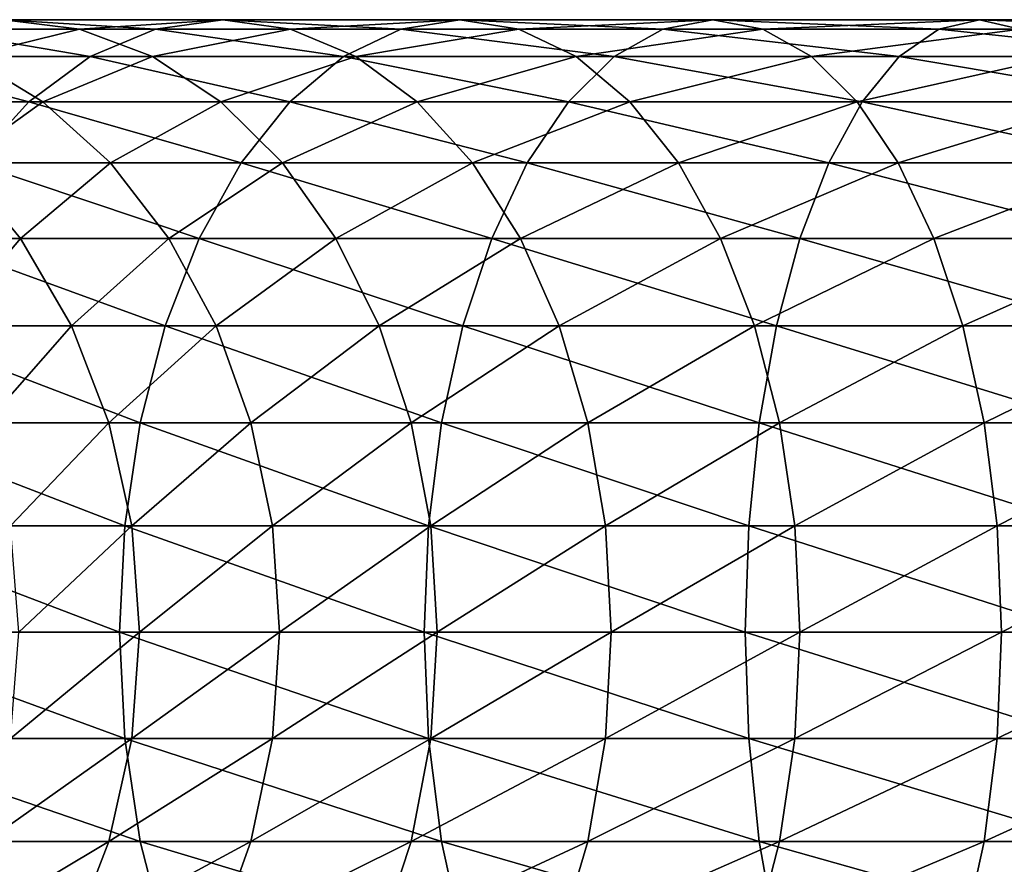
# Model space of a CAD drawing. Extents: x 0 to 350, y 0 to 1216.
# Drawn here: x 41 to 59, y 384 to 399 of the extents above; entities that cross this region are included whole.
import ezdxf

# ---------------------------------------------------------------- set-up
doc = ezdxf.new("R2010")
doc.units = 0
doc.header["$MEASUREMENT"] = 0

msp = doc.modelspace()

# ---------------------------------------------------------------- linework, layer by layer
for points in [[(42.066898, 398.832886, 129.483124), (38.633984, 398.832886, 125.695488), (40.716232, 399, 130.833786)], [(43.430988, 398.832886, 135.869141), (40.716232, 399, 130.833786), (39.365566, 398.832886, 132.184448)], [(44.642761, 399, 134.392593), (42.066898, 398.832886, 129.483124), (40.716232, 399, 130.833786)], [(44.642761, 399, 134.392593), (40.716232, 399, 130.833786), (43.430988, 398.832886, 135.869141)], [(45.854534, 398.832886, 132.916031), (42.066898, 398.832886, 129.483124), (44.642761, 399, 134.392593)], [(47.837994, 398.832886, 139.137604), (44.642761, 399, 134.392593), (43.430988, 398.832886, 135.869141)], [(48.899204, 399, 137.549377), (45.854534, 398.832886, 132.916031), (44.642761, 399, 134.392593)], [(48.899204, 399, 137.549377), (44.642761, 399, 134.392593), (47.837994, 398.832886, 139.137604)], [(49.960419, 398.832886, 135.961166), (45.854534, 398.832886, 132.916031), (48.899204, 399, 137.549377)], [(52.544147, 398.832886, 141.958359), (48.899204, 399, 137.549377), (47.837994, 398.832886, 139.137604)], [(53.444576, 399, 140.273773), (49.960419, 398.832886, 135.961166), (48.899204, 399, 137.549377)], [(53.444576, 399, 140.273773), (48.899204, 399, 137.549377), (52.544147, 398.832886, 141.958359)], [(54.345005, 398.832886, 138.589188), (49.960419, 398.832886, 135.961166), (53.444576, 399, 140.273773)], [(57.50412, 398.832886, 144.304245), (53.444576, 399, 140.273773), (52.544147, 398.832886, 141.958359)], [(58.235092, 399, 142.53952), (54.345005, 398.832886, 138.589188), (53.444576, 399, 140.273773)], [(58.235092, 399, 142.53952), (53.444576, 399, 140.273773), (57.50412, 398.832886, 144.304245)], [(58.966068, 398.832886, 140.774796), (54.345005, 398.832886, 138.589188), (58.235092, 399, 142.53952)], [(62.670143, 398.832886, 146.152679), (58.235092, 399, 142.53952), (57.50412, 398.832886, 144.304245)], [(63.224625, 399, 144.324799), (58.966068, 398.832886, 140.774796), (58.235092, 399, 142.53952)], [(63.224625, 399, 144.324799), (58.235092, 399, 142.53952), (62.670143, 398.832886, 146.152679)], [(42.256031, 398.336609, 137.300827), (39.365566, 398.832886, 132.184448), (38.055939, 398.336609, 133.49408)], [(42.066898, 398.832886, 129.483124), (40.06567, 398.336609, 124.520531), (38.633984, 398.832886, 125.695488)], [(43.430988, 398.832886, 135.869141), (39.365566, 398.832886, 132.184448), (42.256031, 398.336609, 137.300827)], [(43.376522, 398.336609, 128.173492), (40.06567, 398.336609, 124.520531), (42.066898, 398.832886, 129.483124)], [(45.854534, 398.832886, 132.916031), (43.376522, 398.336609, 128.173492), (42.066898, 398.832886, 129.483124)], [(46.809029, 398.336609, 140.677551), (43.430988, 398.832886, 135.869141), (42.256031, 398.336609, 137.300827)], [(47.029488, 398.336609, 131.48436), (43.376522, 398.336609, 128.173492), (45.854534, 398.832886, 132.916031)], [(47.837994, 398.832886, 139.137604), (43.430988, 398.832886, 135.869141), (46.809029, 398.336609, 140.677551)], [(49.960419, 398.832886, 135.961166), (47.029488, 398.336609, 131.48436), (45.854534, 398.832886, 132.916031)], [(51.671078, 398.336609, 143.591751), (47.837994, 398.832886, 139.137604), (46.809029, 398.336609, 140.677551)], [(50.989384, 398.336609, 134.421204), (47.029488, 398.336609, 131.48436), (49.960419, 398.832886, 135.961166)], [(52.544147, 398.832886, 141.958359), (47.837994, 398.832886, 139.137604), (51.671078, 398.336609, 143.591751)], [(54.345005, 398.832886, 138.589188), (50.989384, 398.336609, 134.421204), (49.960419, 398.832886, 135.961166)], [(55.218075, 398.336609, 136.955795), (50.989384, 398.336609, 134.421204), (54.345005, 398.832886, 138.589188)], [(56.795353, 398.336609, 146.01535), (52.544147, 398.832886, 141.958359), (51.671078, 398.336609, 143.591751)], [(57.50412, 398.832886, 144.304245), (52.544147, 398.832886, 141.958359), (56.795353, 398.336609, 146.01535)], [(58.966068, 398.832886, 140.774796), (55.218075, 398.336609, 136.955795), (54.345005, 398.832886, 138.589188)], [(59.674835, 398.336609, 139.063675), (55.218075, 398.336609, 136.955795), (58.966068, 398.832886, 140.774796)], [(62.132507, 398.336609, 147.925018), (57.50412, 398.832886, 144.304245), (56.795353, 398.336609, 146.01535)], [(62.670143, 398.832886, 146.152679), (57.50412, 398.832886, 144.304245), (62.132507, 398.336609, 147.925018)], [(41.153599, 397.526276, 138.64415), (38.055939, 398.336609, 133.49408), (36.827145, 397.526276, 134.72287)], [(42.256031, 398.336609, 137.300827), (38.055939, 398.336609, 133.49408), (41.153599, 397.526276, 138.64415)], [(41.408993, 397.526276, 123.418098), (38.573723, 397.526276, 119.595177), (40.06567, 398.336609, 124.520531)], [(43.376522, 398.336609, 128.173492), (41.408993, 397.526276, 123.418098), (40.06567, 398.336609, 124.520531)], [(45.843571, 397.526276, 142.122467), (42.256031, 398.336609, 137.300827), (41.153599, 397.526276, 138.64415)], [(44.60532, 397.526276, 126.944702), (41.408993, 397.526276, 123.418098), (43.376522, 398.336609, 128.173492)], [(46.809029, 398.336609, 140.677551), (42.256031, 398.336609, 137.300827), (45.843571, 397.526276, 142.122467)], [(47.029488, 398.336609, 131.48436), (44.60532, 397.526276, 126.944702), (43.376522, 398.336609, 128.173492)], [(48.131924, 397.526276, 130.141022), (44.60532, 397.526276, 126.944702), (47.029488, 398.336609, 131.48436)], [(50.851891, 397.526276, 145.124344), (46.809029, 398.336609, 140.677551), (45.843571, 397.526276, 142.122467)], [(51.671078, 398.336609, 143.591751), (46.809029, 398.336609, 140.677551), (50.851891, 397.526276, 145.124344)], [(50.989384, 398.336609, 134.421204), (48.131924, 397.526276, 130.141022), (47.029488, 398.336609, 131.48436)], [(51.954842, 397.526276, 132.976303), (48.131924, 397.526276, 130.141022), (50.989384, 398.336609, 134.421204)], [(56.130333, 397.526276, 147.620865), (51.671078, 398.336609, 143.591751), (50.851891, 397.526276, 145.124344)], [(55.218075, 398.336609, 136.955795), (51.954842, 397.526276, 132.976303), (50.989384, 398.336609, 134.421204)], [(56.795353, 398.336609, 146.01535), (51.671078, 398.336609, 143.591751), (56.130333, 397.526276, 147.620865)], [(56.037258, 397.526276, 135.423203), (51.954842, 397.526276, 132.976303), (55.218075, 398.336609, 136.955795)], [(59.674835, 398.336609, 139.063675), (56.037258, 397.526276, 135.423203), (55.218075, 398.336609, 136.955795)], [(60.339851, 397.526276, 137.458176), (56.037258, 397.526276, 135.423203), (59.674835, 398.336609, 139.063675)], [(61.628059, 397.526276, 149.587982), (56.795353, 398.336609, 146.01535), (56.130333, 397.526276, 147.620865)], [(62.132507, 398.336609, 147.925018), (56.795353, 398.336609, 146.01535), (61.628059, 397.526276, 149.587982)], [(41.153599, 397.526276, 138.64415), (36.827145, 397.526276, 134.72287), (40.157181, 396.426483, 139.858292)], [(41.408993, 397.526276, 123.418098), (39.879681, 396.426483, 118.722565), (38.573723, 397.526276, 119.595177)], [(42.623131, 396.426483, 122.421677), (39.879681, 396.426483, 118.722565), (41.408993, 397.526276, 123.418098)], [(44.970955, 396.426483, 143.428421), (41.153599, 397.526276, 138.64415), (40.157181, 396.426483, 139.858292)], [(45.843571, 397.526276, 142.122467), (41.153599, 397.526276, 138.64415), (44.970955, 396.426483, 143.428421)], [(44.60532, 397.526276, 126.944702), (42.623131, 396.426483, 122.421677), (41.408993, 397.526276, 123.418098)], [(45.715946, 396.426483, 125.834076), (42.623131, 396.426483, 122.421677), (44.60532, 397.526276, 126.944702)], [(48.131924, 397.526276, 130.141022), (45.715946, 396.426483, 125.834076), (44.60532, 397.526276, 126.944702)], [(50.111488, 396.426483, 146.509537), (45.843571, 397.526276, 142.122467), (44.970955, 396.426483, 143.428421)], [(49.128342, 396.426483, 128.926895), (45.715946, 396.426483, 125.834076), (48.131924, 397.526276, 130.141022)], [(50.851891, 397.526276, 145.124344), (45.843571, 397.526276, 142.122467), (50.111488, 396.426483, 146.509537)], [(51.954842, 397.526276, 132.976303), (49.128342, 396.426483, 128.926895), (48.131924, 397.526276, 130.141022)], [(52.827457, 396.426483, 131.670349), (49.128342, 396.426483, 128.926895), (51.954842, 397.526276, 132.976303)], [(55.529266, 396.426483, 149.07196), (50.851891, 397.526276, 145.124344), (50.111488, 396.426483, 146.509537)], [(56.130333, 397.526276, 147.620865), (50.851891, 397.526276, 145.124344), (55.529266, 396.426483, 149.07196)], [(56.037258, 397.526276, 135.423203), (52.827457, 396.426483, 131.670349), (51.954842, 397.526276, 132.976303)], [(56.77766, 396.426483, 134.03801), (52.827457, 396.426483, 131.670349), (56.037258, 397.526276, 135.423203)], [(61.172123, 396.426483, 151.091003), (56.130333, 397.526276, 147.620865), (55.529266, 396.426483, 149.07196)], [(60.339851, 397.526276, 137.458176), (56.77766, 396.426483, 134.03801), (56.037258, 397.526276, 135.423203)], [(61.628059, 397.526276, 149.587982), (56.130333, 397.526276, 147.620865), (61.172123, 396.426483, 151.091003)], [(60.940918, 396.426483, 136.00708), (56.77766, 396.426483, 134.03801), (60.339851, 397.526276, 137.458176)], [(41.007008, 395.070679, 117.969307), (38.707748, 395.070679, 114.133232), (39.879681, 396.426483, 118.722565)], [(44.217701, 395.070679, 144.555756), (40.157181, 396.426483, 139.858292), (39.297054, 395.070679, 140.906357)], [(42.623131, 396.426483, 122.421677), (41.007008, 395.070679, 117.969307), (39.879681, 396.426483, 118.722565)], [(44.970955, 396.426483, 143.428421), (40.157181, 396.426483, 139.858292), (44.217701, 395.070679, 144.555756)], [(43.6712, 395.070679, 121.561554), (41.007008, 395.070679, 117.969307), (42.623131, 396.426483, 122.421677)], [(45.715946, 396.426483, 125.834076), (43.6712, 395.070679, 121.561554), (42.623131, 396.426483, 122.421677)], [(46.67466, 395.070679, 124.875359), (43.6712, 395.070679, 121.561554), (45.715946, 396.426483, 125.834076)], [(49.472355, 395.070679, 147.705276), (44.970955, 396.426483, 143.428421), (44.217701, 395.070679, 144.555756)], [(50.111488, 396.426483, 146.509537), (44.970955, 396.426483, 143.428421), (49.472355, 395.070679, 147.705276)], [(49.128342, 396.426483, 128.926895), (46.67466, 395.070679, 124.875359), (45.715946, 396.426483, 125.834076)], [(49.988468, 395.070679, 127.878822), (46.67466, 395.070679, 124.875359), (49.128342, 396.426483, 128.926895)], [(52.827457, 396.426483, 131.670349), (49.988468, 395.070679, 127.878822), (49.128342, 396.426483, 128.926895)], [(55.010414, 395.070679, 150.324585), (50.111488, 396.426483, 146.509537), (49.472355, 395.070679, 147.705276)], [(53.580711, 395.070679, 130.543015), (49.988468, 395.070679, 127.878822), (52.827457, 396.426483, 131.670349)], [(55.529266, 396.426483, 149.07196), (50.111488, 396.426483, 146.509537), (55.010414, 395.070679, 150.324585)], [(56.77766, 396.426483, 134.03801), (53.580711, 395.070679, 130.543015), (52.827457, 396.426483, 131.670349)], [(57.416794, 395.070679, 132.84227), (53.580711, 395.070679, 130.543015), (56.77766, 396.426483, 134.03801)], [(60.778545, 395.070679, 152.388443), (55.529266, 396.426483, 149.07196), (55.010414, 395.070679, 150.324585)], [(61.172123, 396.426483, 151.091003), (55.529266, 396.426483, 149.07196), (60.778545, 395.070679, 152.388443)], [(60.940918, 396.426483, 136.00708), (57.416794, 395.070679, 132.84227), (56.77766, 396.426483, 134.03801)], [(61.45977, 395.070679, 134.754456), (57.416794, 395.070679, 132.84227), (60.940918, 396.426483, 136.00708)], [(43.606689, 393.5, 145.4702), (39.297054, 395.070679, 140.906357), (38.599354, 393.5, 141.7565)], [(41.007008, 395.070679, 117.969307), (39.677677, 393.5, 113.614792), (38.707748, 395.070679, 114.133232)], [(44.217701, 395.070679, 144.555756), (39.297054, 395.070679, 140.906357), (43.606689, 393.5, 145.4702)], [(41.921452, 393.5, 117.358299), (39.677677, 393.5, 113.614792), (41.007008, 395.070679, 117.969307)], [(43.6712, 395.070679, 121.561554), (41.921452, 393.5, 117.358299), (41.007008, 395.070679, 117.969307)], [(44.521347, 393.5, 120.863853), (41.921452, 393.5, 117.358299), (43.6712, 395.070679, 121.561554)], [(48.953918, 393.5, 148.675201), (44.217701, 395.070679, 144.555756), (43.606689, 393.5, 145.4702)], [(46.67466, 395.070679, 124.875359), (44.521347, 393.5, 120.863853), (43.6712, 395.070679, 121.561554)], [(49.472355, 395.070679, 147.705276), (44.217701, 395.070679, 144.555756), (48.953918, 393.5, 148.675201)], [(47.452328, 393.5, 124.097694), (44.521347, 393.5, 120.863853), (46.67466, 395.070679, 124.875359)], [(49.988468, 395.070679, 127.878822), (47.452328, 393.5, 124.097694), (46.67466, 395.070679, 124.875359)], [(50.686169, 393.5, 127.028679), (47.452328, 393.5, 124.097694), (49.988468, 395.070679, 127.878822)], [(54.589542, 393.5, 151.340652), (49.472355, 395.070679, 147.705276), (48.953918, 393.5, 148.675201)], [(55.010414, 395.070679, 150.324585), (49.472355, 395.070679, 147.705276), (54.589542, 393.5, 151.340652)], [(53.580711, 395.070679, 130.543015), (50.686169, 393.5, 127.028679), (49.988468, 395.070679, 127.878822)], [(54.191723, 393.5, 129.628571), (50.686169, 393.5, 127.028679), (53.580711, 395.070679, 130.543015)], [(57.416794, 395.070679, 132.84227), (54.191723, 393.5, 129.628571), (53.580711, 395.070679, 130.543015)], [(57.93523, 393.5, 131.872345), (54.191723, 393.5, 129.628571), (57.416794, 395.070679, 132.84227)], [(60.45929, 393.5, 153.440887), (55.010414, 395.070679, 150.324585), (54.589542, 393.5, 151.340652)], [(60.778545, 395.070679, 152.388443), (55.010414, 395.070679, 150.324585), (60.45929, 393.5, 153.440887)], [(61.45977, 395.070679, 134.754456), (57.93523, 393.5, 131.872345), (57.416794, 395.070679, 132.84227)], [(61.880642, 393.5, 133.738388), (57.93523, 393.5, 131.872345), (61.45977, 395.070679, 134.754456)], [(43.156487, 391.762207, 146.143967), (38.599354, 393.5, 141.7565), (38.085281, 391.762207, 142.382904)], [(43.606689, 393.5, 145.4702), (38.599354, 393.5, 141.7565), (43.156487, 391.762207, 146.143967)], [(41.921452, 393.5, 117.358299), (40.392334, 391.762207, 113.232796), (39.677677, 393.5, 113.614792)], [(42.595222, 391.762207, 116.908096), (40.392334, 391.762207, 113.232796), (41.921452, 393.5, 117.358299)], [(44.521347, 393.5, 120.863853), (42.595222, 391.762207, 116.908096), (41.921452, 393.5, 117.358299)], [(45.147747, 391.762207, 120.349777), (42.595222, 391.762207, 116.908096), (44.521347, 393.5, 120.863853)], [(48.571926, 391.762207, 149.389862), (43.606689, 393.5, 145.4702), (43.156487, 391.762207, 146.143967)], [(48.953918, 393.5, 148.675201), (43.606689, 393.5, 145.4702), (48.571926, 391.762207, 149.389862)], [(47.452328, 393.5, 124.097694), (45.147747, 391.762207, 120.349777), (44.521347, 393.5, 120.863853)], [(48.025326, 391.762207, 123.524696), (45.147747, 391.762207, 120.349777), (47.452328, 393.5, 124.097694)], [(50.686169, 393.5, 127.028679), (48.025326, 391.762207, 123.524696), (47.452328, 393.5, 124.097694)], [(51.200241, 391.762207, 126.402275), (48.025326, 391.762207, 123.524696), (50.686169, 393.5, 127.028679)], [(54.279442, 391.762207, 152.08931), (48.953918, 393.5, 148.675201), (48.571926, 391.762207, 149.389862)], [(54.589542, 393.5, 151.340652), (48.953918, 393.5, 148.675201), (54.279442, 391.762207, 152.08931)], [(54.191723, 393.5, 129.628571), (51.200241, 391.762207, 126.402275), (50.686169, 393.5, 127.028679)], [(54.641922, 391.762207, 128.954803), (51.200241, 391.762207, 126.402275), (54.191723, 393.5, 129.628571)], [(57.93523, 393.5, 131.872345), (54.641922, 391.762207, 128.954803), (54.191723, 393.5, 129.628571)], [(60.224064, 391.762207, 154.216324), (54.589542, 393.5, 151.340652), (54.279442, 391.762207, 152.08931)], [(60.45929, 393.5, 153.440887), (54.589542, 393.5, 151.340652), (60.224064, 391.762207, 154.216324)], [(58.317223, 391.762207, 131.157684), (54.641922, 391.762207, 128.954803), (57.93523, 393.5, 131.872345)], [(61.880642, 393.5, 133.738388), (58.317223, 391.762207, 131.157684), (57.93523, 393.5, 131.872345)], [(62.190746, 391.762207, 132.989731), (58.317223, 391.762207, 131.157684), (61.880642, 393.5, 133.738388)], [(42.880775, 389.910126, 146.556595), (38.085281, 391.762207, 142.382904), (37.770451, 389.910126, 142.766525)], [(43.156487, 391.762207, 146.143967), (38.085281, 391.762207, 142.382904), (42.880775, 389.910126, 146.556595)], [(42.595222, 391.762207, 116.908096), (40.830002, 389.910126, 112.998863), (40.392334, 391.762207, 113.232796)], [(43.007854, 389.910126, 116.632385), (40.830002, 389.910126, 112.998863), (42.595222, 391.762207, 116.908096)], [(45.147747, 391.762207, 120.349777), (43.007854, 389.910126, 116.632385), (42.595222, 391.762207, 116.908096)], [(48.33799, 389.910126, 149.82753), (43.156487, 391.762207, 146.143967), (42.880775, 389.910126, 146.556595)], [(45.531368, 389.910126, 120.03495), (43.007854, 389.910126, 116.632385), (45.147747, 391.762207, 120.349777)], [(48.571926, 391.762207, 149.389862), (43.156487, 391.762207, 146.143967), (48.33799, 389.910126, 149.82753)], [(48.025326, 391.762207, 123.524696), (45.531368, 389.910126, 120.03495), (45.147747, 391.762207, 120.349777)], [(48.37624, 389.910126, 123.173782), (45.531368, 389.910126, 120.03495), (48.025326, 391.762207, 123.524696)], [(51.200241, 391.762207, 126.402275), (48.37624, 389.910126, 123.173782), (48.025326, 391.762207, 123.524696)], [(54.089527, 389.910126, 152.547806), (48.571926, 391.762207, 149.389862), (48.33799, 389.910126, 149.82753)], [(51.515072, 389.910126, 126.018654), (48.37624, 389.910126, 123.173782), (51.200241, 391.762207, 126.402275)], [(54.279442, 391.762207, 152.08931), (48.571926, 391.762207, 149.389862), (54.089527, 389.910126, 152.547806)], [(54.641922, 391.762207, 128.954803), (51.515072, 389.910126, 126.018654), (51.200241, 391.762207, 126.402275)], [(54.917637, 389.910126, 128.54216), (51.515072, 389.910126, 126.018654), (54.641922, 391.762207, 128.954803)], [(60.080006, 389.910126, 154.691223), (54.279442, 391.762207, 152.08931), (54.089527, 389.910126, 152.547806)], [(60.224064, 391.762207, 154.216324), (54.279442, 391.762207, 152.08931), (60.080006, 389.910126, 154.691223)], [(58.317223, 391.762207, 131.157684), (54.917637, 389.910126, 128.54216), (54.641922, 391.762207, 128.954803)], [(58.551159, 389.910126, 130.720016), (54.917637, 389.910126, 128.54216), (58.317223, 391.762207, 131.157684)], [(62.190746, 391.762207, 132.989731), (58.551159, 389.910126, 130.720016), (58.317223, 391.762207, 131.157684)], [(62.380657, 389.910126, 132.531235), (58.551159, 389.910126, 130.720016), (62.190746, 391.762207, 132.989731)], [(42.787933, 388, 146.695541), (37.770451, 389.910126, 142.766525), (37.664436, 388, 142.895706)], [(42.880775, 389.910126, 146.556595), (37.770451, 389.910126, 142.766525), (42.787933, 388, 146.695541)], [(43.007854, 389.910126, 116.632385), (40.977386, 388, 112.920082), (40.830002, 389.910126, 112.998863)], [(43.146805, 388, 116.539543), (40.977386, 388, 112.920082), (43.007854, 389.910126, 116.632385)], [(48.259212, 388, 149.974915), (42.880775, 389.910126, 146.556595), (42.787933, 388, 146.695541)], [(48.33799, 389.910126, 149.82753), (42.880775, 389.910126, 146.556595), (48.259212, 388, 149.974915)], [(45.531368, 389.910126, 120.03495), (43.146805, 388, 116.539543), (43.007854, 389.910126, 116.632385)], [(45.660549, 388, 119.928932), (43.146805, 388, 116.539543), (45.531368, 389.910126, 120.03495)], [(48.37624, 389.910126, 123.173782), (45.660549, 388, 119.928932), (45.531368, 389.910126, 120.03495)], [(48.494408, 388, 123.055618), (45.660549, 388, 119.928932), (48.37624, 389.910126, 123.173782)], [(54.025574, 388, 152.702194), (48.33799, 389.910126, 149.82753), (48.259212, 388, 149.974915)], [(54.089527, 389.910126, 152.547806), (48.33799, 389.910126, 149.82753), (54.025574, 388, 152.702194)], [(51.515072, 389.910126, 126.018654), (48.494408, 388, 123.055618), (48.37624, 389.910126, 123.173782)], [(51.621086, 388, 125.889473), (48.494408, 388, 123.055618), (51.515072, 389.910126, 126.018654)], [(54.917637, 389.910126, 128.54216), (51.621086, 388, 125.889473), (51.515072, 389.910126, 126.018654)], [(55.010479, 388, 128.403214), (51.621086, 388, 125.889473), (54.917637, 389.910126, 128.54216)], [(60.031494, 388, 154.851151), (54.089527, 389.910126, 152.547806), (54.025574, 388, 152.702194)], [(60.080006, 389.910126, 154.691223), (54.089527, 389.910126, 152.547806), (60.031494, 388, 154.851151)], [(58.551159, 389.910126, 130.720016), (55.010479, 388, 128.403214), (54.917637, 389.910126, 128.54216)], [(58.62994, 388, 130.572647), (55.010479, 388, 128.403214), (58.551159, 389.910126, 130.720016)], [(62.380657, 389.910126, 132.531235), (58.62994, 388, 130.572647), (58.551159, 389.910126, 130.720016)], [(62.444611, 388, 132.376846), (58.62994, 388, 130.572647), (62.380657, 389.910126, 132.531235)], [(42.787933, 388, 146.695541), (37.664436, 388, 142.895706), (42.880775, 386.089874, 146.556595)], [(42.880775, 386.089874, 146.556595), (37.664436, 388, 142.895706), (37.770451, 386.089874, 142.766525)], [(43.007854, 386.089874, 116.632385), (40.830002, 386.089874, 112.998863), (43.146805, 388, 116.539543)], [(43.146805, 388, 116.539543), (40.830002, 386.089874, 112.998863), (40.977386, 388, 112.920082)], [(48.259212, 388, 149.974915), (42.787933, 388, 146.695541), (48.33799, 386.089874, 149.82753)], [(48.33799, 386.089874, 149.82753), (42.787933, 388, 146.695541), (42.880775, 386.089874, 146.556595)], [(45.531368, 386.089874, 120.03495), (43.007854, 386.089874, 116.632385), (45.660549, 388, 119.928932)], [(45.660549, 388, 119.928932), (43.007854, 386.089874, 116.632385), (43.146805, 388, 116.539543)], [(48.37624, 386.089874, 123.173782), (45.531368, 386.089874, 120.03495), (48.494408, 388, 123.055618)], [(48.494408, 388, 123.055618), (45.531368, 386.089874, 120.03495), (45.660549, 388, 119.928932)], [(54.025574, 388, 152.702194), (48.259212, 388, 149.974915), (54.089527, 386.089874, 152.547806)], [(54.089527, 386.089874, 152.547806), (48.259212, 388, 149.974915), (48.33799, 386.089874, 149.82753)], [(51.515072, 386.089874, 126.018654), (48.37624, 386.089874, 123.173782), (51.621086, 388, 125.889473)], [(51.621086, 388, 125.889473), (48.37624, 386.089874, 123.173782), (48.494408, 388, 123.055618)], [(54.917637, 386.089874, 128.54216), (51.515072, 386.089874, 126.018654), (55.010479, 388, 128.403214)], [(55.010479, 388, 128.403214), (51.515072, 386.089874, 126.018654), (51.621086, 388, 125.889473)], [(60.031494, 388, 154.851151), (54.025574, 388, 152.702194), (60.080006, 386.089874, 154.691223)], [(60.080006, 386.089874, 154.691223), (54.025574, 388, 152.702194), (54.089527, 386.089874, 152.547806)], [(58.551159, 386.089874, 130.720016), (54.917637, 386.089874, 128.54216), (58.62994, 388, 130.572647)], [(58.62994, 388, 130.572647), (54.917637, 386.089874, 128.54216), (55.010479, 388, 128.403214)], [(62.380657, 386.089874, 132.531235), (58.551159, 386.089874, 130.720016), (62.444611, 388, 132.376846)], [(62.444611, 388, 132.376846), (58.551159, 386.089874, 130.720016), (58.62994, 388, 130.572647)], [(42.880775, 386.089874, 146.556595), (37.770451, 386.089874, 142.766525), (43.156487, 384.237793, 146.143967)], [(43.156487, 384.237793, 146.143967), (37.770451, 386.089874, 142.766525), (38.085281, 384.237793, 142.382904)], [(42.595222, 384.237793, 116.908096), (40.392334, 384.237793, 113.232796), (43.007854, 386.089874, 116.632385)], [(43.007854, 386.089874, 116.632385), (40.392334, 384.237793, 113.232796), (40.830002, 386.089874, 112.998863)], [(45.147747, 384.237793, 120.349777), (42.595222, 384.237793, 116.908096), (45.531368, 386.089874, 120.03495)], [(45.531368, 386.089874, 120.03495), (42.595222, 384.237793, 116.908096), (43.007854, 386.089874, 116.632385)], [(48.33799, 386.089874, 149.82753), (42.880775, 386.089874, 146.556595), (48.571926, 384.237793, 149.389862)], [(48.571926, 384.237793, 149.389862), (42.880775, 386.089874, 146.556595), (43.156487, 384.237793, 146.143967)], [(48.025326, 384.237793, 123.524696), (45.147747, 384.237793, 120.349777), (48.37624, 386.089874, 123.173782)], [(48.37624, 386.089874, 123.173782), (45.147747, 384.237793, 120.349777), (45.531368, 386.089874, 120.03495)], [(51.200241, 384.237793, 126.402275), (48.025326, 384.237793, 123.524696), (51.515072, 386.089874, 126.018654)], [(51.515072, 386.089874, 126.018654), (48.025326, 384.237793, 123.524696), (48.37624, 386.089874, 123.173782)], [(54.089527, 386.089874, 152.547806), (48.33799, 386.089874, 149.82753), (54.279442, 384.237793, 152.08931)], [(54.279442, 384.237793, 152.08931), (48.33799, 386.089874, 149.82753), (48.571926, 384.237793, 149.389862)], [(54.641922, 384.237793, 128.954803), (51.200241, 384.237793, 126.402275), (54.917637, 386.089874, 128.54216)], [(54.917637, 386.089874, 128.54216), (51.200241, 384.237793, 126.402275), (51.515072, 386.089874, 126.018654)], [(60.080006, 386.089874, 154.691223), (54.089527, 386.089874, 152.547806), (60.224064, 384.237793, 154.216324)], [(60.224064, 384.237793, 154.216324), (54.089527, 386.089874, 152.547806), (54.279442, 384.237793, 152.08931)], [(58.317223, 384.237793, 131.157684), (54.641922, 384.237793, 128.954803), (58.551159, 386.089874, 130.720016)], [(58.551159, 386.089874, 130.720016), (54.641922, 384.237793, 128.954803), (54.917637, 386.089874, 128.54216)], [(62.190746, 384.237793, 132.989731), (58.317223, 384.237793, 131.157684), (62.380657, 386.089874, 132.531235)], [(62.380657, 386.089874, 132.531235), (58.317223, 384.237793, 131.157684), (58.551159, 386.089874, 130.720016)], [(43.156487, 384.237793, 146.143967), (38.085281, 384.237793, 142.382904), (43.606689, 382.5, 145.4702)], [(43.606689, 382.5, 145.4702), (38.085281, 384.237793, 142.382904), (38.599354, 382.5, 141.7565)], [(41.921452, 382.5, 117.358299), (39.677677, 382.5, 113.614792), (42.595222, 384.237793, 116.908096)], [(42.595222, 384.237793, 116.908096), (39.677677, 382.5, 113.614792), (40.392334, 384.237793, 113.232796)], [(44.521347, 382.5, 120.863853), (41.921452, 382.5, 117.358299), (45.147747, 384.237793, 120.349777)], [(45.147747, 384.237793, 120.349777), (41.921452, 382.5, 117.358299), (42.595222, 384.237793, 116.908096)], [(48.571926, 384.237793, 149.389862), (43.156487, 384.237793, 146.143967), (48.953918, 382.5, 148.675201)], [(48.953918, 382.5, 148.675201), (43.156487, 384.237793, 146.143967), (43.606689, 382.5, 145.4702)], [(47.452328, 382.5, 124.097694), (44.521347, 382.5, 120.863853), (48.025326, 384.237793, 123.524696)], [(48.025326, 384.237793, 123.524696), (44.521347, 382.5, 120.863853), (45.147747, 384.237793, 120.349777)], [(50.686169, 382.5, 127.028679), (47.452328, 382.5, 124.097694), (51.200241, 384.237793, 126.402275)], [(51.200241, 384.237793, 126.402275), (47.452328, 382.5, 124.097694), (48.025326, 384.237793, 123.524696)], [(54.279442, 384.237793, 152.08931), (48.571926, 384.237793, 149.389862), (54.589542, 382.5, 151.340652)], [(54.589542, 382.5, 151.340652), (48.571926, 384.237793, 149.389862), (48.953918, 382.5, 148.675201)], [(54.191723, 382.5, 129.628571), (50.686169, 382.5, 127.028679), (54.641922, 384.237793, 128.954803)], [(54.641922, 384.237793, 128.954803), (50.686169, 382.5, 127.028679), (51.200241, 384.237793, 126.402275)], [(57.93523, 382.5, 131.872345), (54.191723, 382.5, 129.628571), (58.317223, 384.237793, 131.157684)], [(58.317223, 384.237793, 131.157684), (54.191723, 382.5, 129.628571), (54.641922, 384.237793, 128.954803)], [(60.224064, 384.237793, 154.216324), (54.279442, 384.237793, 152.08931), (60.45929, 382.5, 153.440887)], [(60.45929, 382.5, 153.440887), (54.279442, 384.237793, 152.08931), (54.589542, 382.5, 151.340652)], [(61.880642, 382.5, 133.738388), (57.93523, 382.5, 131.872345), (62.190746, 384.237793, 132.989731)], [(62.190746, 384.237793, 132.989731), (57.93523, 382.5, 131.872345), (58.317223, 384.237793, 131.157684)]]:
    msp.add_3dface(points)

doc.saveas('drawing.dxf')
